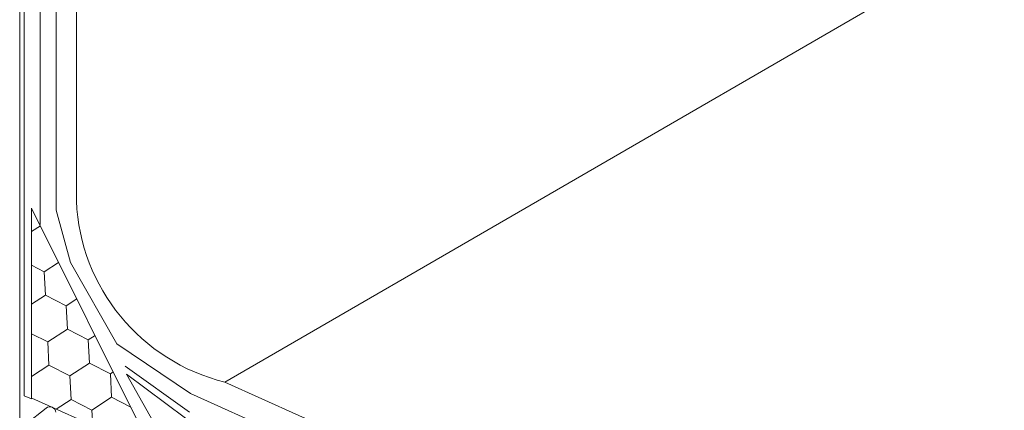
# Model space of a CAD drawing. Units: millimetres. Extents: x 21537 to 28962, y 36750 to 42000.
# Drawn here: x 23147 to 23443, y 37421 to 37539 of the extents above; entities that cross this region are included whole.
import ezdxf

# ---------------------------------------------------------------- set-up
doc = ezdxf.new("R2010")
doc.units = ezdxf.units.MM
doc.layers.add('ВИД', color=253, linetype='Continuous', lineweight=15)

msp = doc.modelspace()

# ---------------------------------------------------------------- linework, layer by layer
at = {"layer": 'ВИД'}
for p, q in [((23208.33, 37429.75, 177.58), (24286.16, 38054.06, -32.51)), ((23163.62, 37674.01, 177.58), (23163.62, 37483.54, 177.58)), ((23157.58, 37670.53, -55.19), (23157.58, 37481.45, -55.19)), ((23152.72, 37667.74, -55.19), (23152.72, 37477.17, -55.19)), ((23146.57, 37664.19, 162.99), (23146.57, 37328.01, 162.99)), ((23147.87, 37425.6, -55.19), (23147.87, 37664.94, -55.19)), ((23150.16, 37424.72, 160.11), (23150.16, 37482.08, 160.11)), ((23150.16, 37482.08, 160.11), (23186.86, 37408.5, -55.19)), ((23157.58, 37481.45, -55.19), (23161.91, 37465.78, -55.19)), ((23150.16, 37475.08, -55.19), (23152.79, 37476.79, -55.19)), ((23153.93, 37462.97, -55.19), (23158.28, 37465.79, -55.19)), ((23153.93, 37462.97, -55.19), (23158.28, 37465.79, -55.19)), ((23161.91, 37465.78, -55.19), (23175.81, 37441.29, -55.19)), ((23150.16, 37464.9, -55.19), (23153.93, 37462.97, -55.19)), ((23150.16, 37464.9, -55.19), (23153.93, 37462.97, -55.19)), ((23150.16, 37464.9, -55.19), (23153.93, 37462.97, -55.19)), ((23154.29, 37455.93, -55.19), (23153.93, 37462.97, -55.19)), ((23154.29, 37455.93, -55.19), (23153.93, 37462.97, -55.19)), ((23154.29, 37455.93, -55.19), (23153.93, 37462.97, -55.19)), ((23150.16, 37453.25, -55.19), (23154.29, 37455.93, -55.19)), ((23150.16, 37453.25, -55.19), (23154.29, 37455.93, -55.19)), ((23154.29, 37455.93, -55.19), (23160.57, 37452.72, -55.19)), ((23154.29, 37455.93, -55.19), (23160.57, 37452.72, -55.19)), ((23154.29, 37455.93, -55.19), (23160.57, 37452.72, -55.19)), ((23160.57, 37452.72, -55.19), (23163.77, 37454.79, -55.19)), ((23160.57, 37452.72, -55.19), (23163.77, 37454.79, -55.19)), ((23160.93, 37445.68, -55.19), (23160.57, 37452.72, -55.19)), ((23160.93, 37445.68, -55.19), (23160.57, 37452.72, -55.19)), ((23155.01, 37441.84, -55.19), (23160.93, 37445.68, -55.19)), ((23155.02, 37441.84, -55.19), (23160.93, 37445.68, -55.19)), ((23160.93, 37445.68, -55.19), (23167.21, 37442.47, -55.19)), ((23160.93, 37445.68, -55.19), (23167.21, 37442.47, -55.19)), ((23160.93, 37445.68, -55.19), (23167.21, 37442.47, -55.19)), ((23150.16, 37444.32, -55.19), (23155.02, 37441.84, -55.19)), ((23150.16, 37444.32, -55.19), (23155.01, 37441.84, -55.19)), ((23150.16, 37444.32, -55.19), (23155.01, 37441.84, -55.19)), ((23155.38, 37434.8, -55.19), (23155.01, 37441.84, -55.19)), ((23155.38, 37434.8, -55.19), (23155.01, 37441.84, -55.19)), ((23167.21, 37442.47, -55.19), (23169.26, 37443.79, -55.19)), ((23167.21, 37442.47, -55.19), (23169.26, 37443.79, -55.19)), ((23167.58, 37435.43, -55.19), (23167.21, 37442.47, -55.19)), ((23167.58, 37435.43, -55.19), (23167.21, 37442.47, -55.19)), ((23175.81, 37441.29, -55.19), (23197.97, 37426.33, -55.19)), ((23150.16, 37431.42, -55.19), (23155.38, 37434.8, -55.19)), ((23150.16, 37431.42, -55.19), (23155.38, 37434.8, -55.19)), ((23155.38, 37434.8, -55.19), (23161.66, 37431.59, -55.19)), ((23155.38, 37434.8, -55.19), (23161.66, 37431.59, -55.19)), ((23155.38, 37434.8, -55.19), (23161.66, 37431.59, -55.19)), ((23161.66, 37431.59, -55.19), (23167.58, 37435.43, -55.19)), ((23161.66, 37431.59, -55.19), (23167.58, 37435.43, -55.19)), ((23167.58, 37435.43, -55.19), (23173.86, 37432.22, -55.19)), ((23167.58, 37435.43, -55.19), (23173.86, 37432.22, -55.19)), ((23167.58, 37435.43, -55.19), (23173.86, 37432.22, -55.19)), ((23178.34, 37434.51, -55.19), (23197.7, 37420.7, -55.19)), ((23162.02, 37424.55, -55.19), (23161.66, 37431.59, -55.19)), ((23162.02, 37424.55, -55.19), (23161.66, 37431.59, -55.19)), ((23173.86, 37432.22, -55.19), (23174.74, 37432.79, -55.19)), ((23173.86, 37432.22, -55.19), (23174.74, 37432.79, -55.19)), ((23174.22, 37425.17, -55.19), (23173.86, 37432.22, -55.19)), ((23174.22, 37425.17, -55.19), (23173.86, 37432.22, -55.19)), ((23189.72, 37412.65, -55.19), (23178.73, 37432.16, -55.19)), ((23178.73, 37432.16, -55.19), (23196.42, 37418.85, -55.19)), ((23208.33, 37429.75, 177.58), (23442.84, 37324.06, -55.19)), ((23150.16, 37424.72, -55.19), (23147.87, 37425.6, -55.19)), ((23442.84, 37293.71, -55.19), (23150.21, 37424.94, -55.19)), ((23157.55, 37421.65, -55.19), (23162.02, 37424.55, -55.19)), ((23157.55, 37421.65, -55.19), (23162.02, 37424.55, -55.19)), ((23162.02, 37424.55, -55.19), (23162.02, 37424.55, -55.19)), ((23162.02, 37424.55, -55.19), (23168.3, 37421.34, -55.19)), ((23168.3, 37421.34, -55.19), (23174.22, 37425.17, -55.19)), ((23168.3, 37421.34, -55.19), (23174.22, 37425.17, -55.19)), ((23174.22, 37425.17, -55.19), (23180.02, 37422.21, -55.19)), ((23174.22, 37425.17, -55.19), (23180.02, 37422.21, -55.19)), ((23174.22, 37425.17, -55.19), (23180.02, 37422.21, -55.19)), ((23197.97, 37426.33, -55.19), (23442.84, 37316.03, -55.19)), ((23154.55, 37421.94, -55.19), (23148.41, 37417.06, -55.19)), ((23168.54, 37416.68, -55.19), (23168.3, 37421.34, -55.19)), ((23168.54, 37416.68, -55.19), (23168.3, 37421.34, -55.19)), ((23180.5, 37421.97, -55.19), (23180.5, 37421.97, -55.19)), ((23180.5, 37421.97, -55.19), (23180.5, 37421.97, -55.19))]:
    msp.add_line(p, q, dxfattribs=at)
for centre, radius, start, end in [((23222.32, 37486.81, 177.58), 58.75, 182.4733, 256.2242), ((23155.65, 37420.55, -55.19), 1.78, 3.2344, 128.4557)]:
    msp.add_arc(centre, radius, start, end, dxfattribs=at)

doc.saveas('drawing.dxf')
